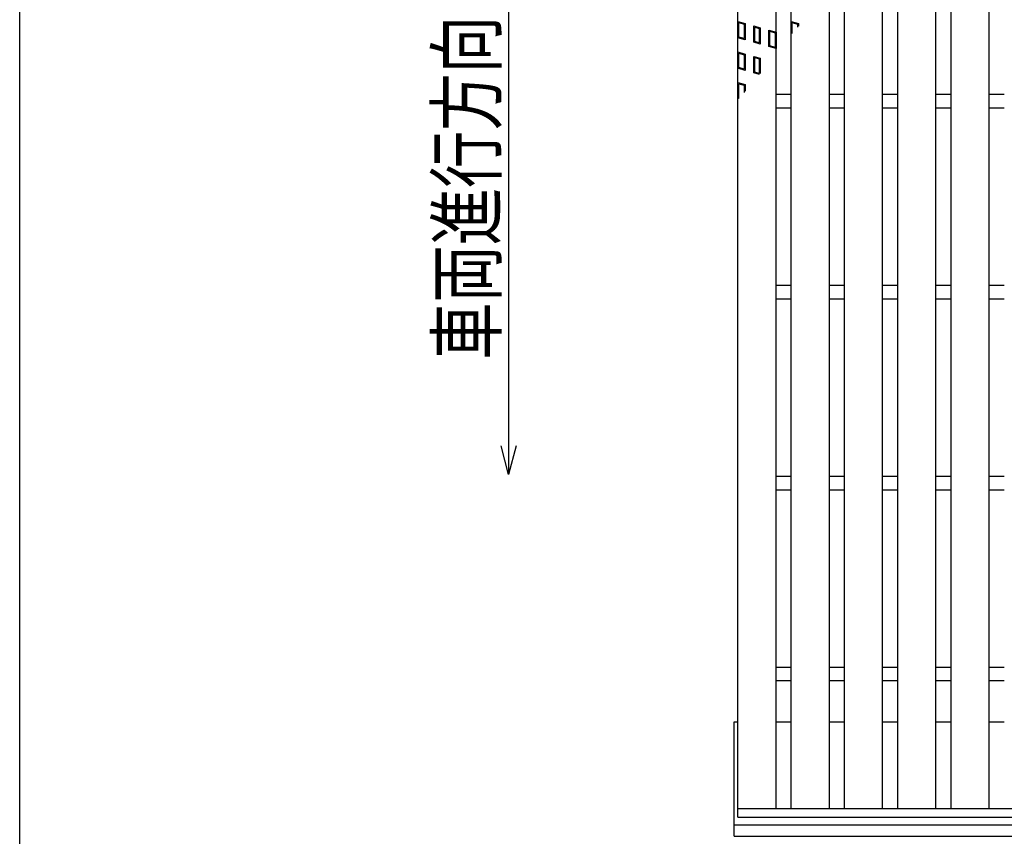
# Model space of a CAD drawing. Units: millimetres. Extents: x -182 to 174, y -128 to 105.
# Drawn here: x -172 to -121, y -18 to 25 of the extents above; entities that cross this region are included whole.
import ezdxf
from ezdxf.enums import TextEntityAlignment as Align

# ---------------------------------------------------------------- set-up
doc = ezdxf.new("R2010")
doc.units = ezdxf.units.MM
doc.header["$LTSCALE"] = 0.25
for name, color, linetype in [('16', 7, 'Continuous'), ('19', 7, 'Continuous'), ('22', 7, 'Continuous')]:
    doc.layers.add(name, color=color, linetype=linetype)
doc.styles.add('dcStyle0', font='txt.shx', dxfattribs={"width": 0.833333, "bigfont": 'bigfont'})

msp = doc.modelspace()

# ---------------------------------------------------------------- linework, layer by layer
at = {"color": 150, "linetype": 'Continuous', "lineweight": 25}
msp.add_line((-172.4, -115.15), (-172.4, 104.85), dxfattribs=at)
at = {"layer": '16', "color": 3, "linetype": 'Continuous', "lineweight": 25}
for p, q in [((-134.8, -16.7), (-134.8, 47.4)), ((-132.8, -16.7), (-132.8, 47.4)), ((-132.01, -16.7), (-132.01, 47.4)), ((-130.01, -16.7), (-130.01, 47.4)), ((-129.22, -16.7), (-129.22, 47.4)), ((-127.22, -16.7), (-127.22, 47.4)), ((-126.43, -16.7), (-126.43, 47.4)), ((-124.43, -16.7), (-124.43, 47.4)), ((-123.64, -16.7), (-123.64, 47.4)), ((-121.64, -16.7), (-121.64, 47.4)), ((-134.8, 24.52), (-134.42, 24.406)), ((-134.8, 23.665), (-134.8, 24.52)), ((-134.752, 24.456), (-134.467, 24.371)), ((-134.752, 23.7), (-134.752, 24.456)), ((-134.467, 24.371), (-134.467, 23.615)), ((-134.42, 24.406), (-134.42, 23.551)), ((-133.961, 24.283), (-133.638, 24.187)), ((-133.961, 23.428), (-133.961, 24.283)), ((-132.01, 24.52), (-131.63, 24.406)), ((-132.01, 23.826), (-132.01, 24.52)), ((-131.962, 24.456), (-131.677, 24.371)), ((-131.962, 23.883), (-131.962, 24.456)), ((-131.677, 24.371), (-131.677, 24.22)), ((-131.63, 24.406), (-131.63, 24.276)), ((-133.914, 24.22), (-133.686, 24.151)), ((-133.914, 23.464), (-133.914, 24.22)), ((-133.686, 24.151), (-133.686, 23.395)), ((-133.638, 24.187), (-133.638, 23.332)), ((-133.18, 24.064), (-132.8, 23.95)), ((-133.18, 23.209), (-133.18, 24.064)), ((-133.132, 24), (-132.847, 23.915)), ((-133.132, 23.244), (-133.132, 24)), ((-132.847, 23.915), (-132.847, 23.159)), ((-132.8, 23.95), (-132.8, 23.095)), ((-134.42, 23.551), (-134.8, 23.665)), ((-134.467, 23.615), (-134.752, 23.7)), ((-133.638, 23.332), (-133.961, 23.428)), ((-133.686, 23.395), (-133.914, 23.464)), ((-132.8, 23.095), (-133.18, 23.209)), ((-132.847, 23.159), (-133.132, 23.244)), ((-134.8, 22.92), (-134.42, 22.806)), ((-134.8, 22.065), (-134.8, 22.92)), ((-134.752, 22.856), (-134.467, 22.771)), ((-134.752, 22.1), (-134.752, 22.856)), ((-134.467, 22.771), (-134.467, 22.015)), ((-134.42, 22.806), (-134.42, 21.951)), ((-133.961, 22.683), (-133.638, 22.587)), ((-133.961, 21.828), (-133.961, 22.683)), ((-133.914, 22.62), (-133.686, 22.551)), ((-133.914, 21.864), (-133.914, 22.62)), ((-133.686, 22.551), (-133.686, 21.795)), ((-133.638, 22.587), (-133.638, 21.783)), ((-134.42, 21.951), (-134.8, 22.065)), ((-134.467, 22.015), (-134.752, 22.1)), ((-133.673, 21.742), (-133.961, 21.828)), ((-133.686, 21.795), (-133.914, 21.864)), ((-134.8, 21.32), (-134.42, 21.206)), ((-134.8, 20.465), (-134.8, 21.32)), ((-134.752, 21.256), (-134.467, 21.171)), ((-134.752, 20.5), (-134.752, 21.256)), ((-134.467, 21.171), (-134.467, 20.802)), ((-134.42, 21.206), (-134.42, 20.858)), ((-132.8, 20.7), (-132.01, 20.7)), ((-130.01, 20.7), (-129.22, 20.7)), ((-127.22, 20.7), (-126.43, 20.7)), ((-124.43, 20.7), (-123.64, 20.7)), ((-121.64, 20.7), (-120.85, 20.7)), ((-134.762, 20.454), (-134.8, 20.465)), ((-134.729, 20.493), (-134.752, 20.5)), ((-132.8, 20), (-132.01, 20)), ((-130.01, 20), (-129.22, 20)), ((-127.22, 20), (-126.43, 20)), ((-124.43, 20), (-123.64, 20)), ((-121.64, 20), (-120.85, 20)), ((-132.8, 10.7), (-132.01, 10.7)), ((-130.01, 10.7), (-129.22, 10.7)), ((-127.22, 10.7), (-126.43, 10.7)), ((-124.43, 10.7), (-123.64, 10.7)), ((-121.64, 10.7), (-120.85, 10.7)), ((-132.8, 10), (-132.01, 10)), ((-130.01, 10), (-129.22, 10)), ((-127.22, 10), (-126.43, 10)), ((-124.43, 10), (-123.64, 10)), ((-121.64, 10), (-120.85, 10)), ((-132.8, 0.7), (-132.01, 0.7)), ((-130.01, 0.7), (-129.22, 0.7)), ((-127.22, 0.7), (-126.43, 0.7)), ((-124.43, 0.7), (-123.64, 0.7)), ((-121.64, 0.7), (-120.85, 0.7)), ((-132.8, 0), (-132.01, 0)), ((-130.01, 0), (-129.22, 0)), ((-127.22, 0), (-126.43, 0)), ((-124.43, 0), (-123.64, 0)), ((-121.64, 0), (-120.85, 0)), ((-132.8, -9.3), (-132.01, -9.3)), ((-130.01, -9.3), (-129.22, -9.3)), ((-127.22, -9.3), (-126.43, -9.3)), ((-124.43, -9.3), (-123.64, -9.3)), ((-121.64, -9.3), (-120.85, -9.3)), ((-132.8, -10), (-132.01, -10)), ((-130.01, -10), (-129.22, -10)), ((-127.22, -10), (-126.43, -10)), ((-124.43, -10), (-123.64, -10)), ((-121.64, -10), (-120.85, -10)), ((-134.8, -16.7), (-35.2, -16.7)), ((-134.8, -17.15), (-134.8, -16.7)), ((-134.8, -16.7), (-132.8, -16.7)), ((-132.01, -16.7), (-130.01, -16.7)), ((-129.22, -16.7), (-127.22, -16.7)), ((-126.43, -16.7), (-124.43, -16.7)), ((-123.64, -16.7), (-121.64, -16.7)), ((-134.8, -17.15), (-35.2, -17.15))]:
    msp.add_line(p, q, dxfattribs=at)
at = {"layer": '19', "color": 6, "linetype": 'Continuous', "lineweight": 25}
for p, q in [((-135, -18.15), (-135, -12.15)), ((-135, -12.15), (-134.8, -12.15)), ((-132.8, -12.15), (-132.01, -12.15)), ((-130.01, -12.15), (-129.22, -12.15)), ((-127.22, -12.15), (-126.43, -12.15)), ((-124.43, -12.15), (-123.64, -12.15)), ((-121.64, -12.15), (-120.85, -12.15)), ((-135, -17.55), (-35, -17.55)), ((-135, -18.15), (-35, -18.15))]:
    msp.add_line(p, q, dxfattribs=at)
at = {"layer": '22', "color": 4, "linetype": 'Continuous', "lineweight": 25}
for p, q in [((-146.8, 30.8), (-146.8, 0.8)), ((-146.8, 0.8), (-147.2, 2.3)), ((-146.4, 2.3), (-146.8, 0.8))]:
    msp.add_line(p, q, dxfattribs=at)

# ---------------------------------------------------------------- texts
at = {"layer": '22', "color": 2, "style": 'dcStyle0', "width": 0.833333}
msp.add_text('車両進行方向', height=3, rotation=90, dxfattribs=at).set_placement((-147.5, 6.8), (-147.5, 24.8), align=Align.FIT)

doc.saveas('drawing.dxf')
